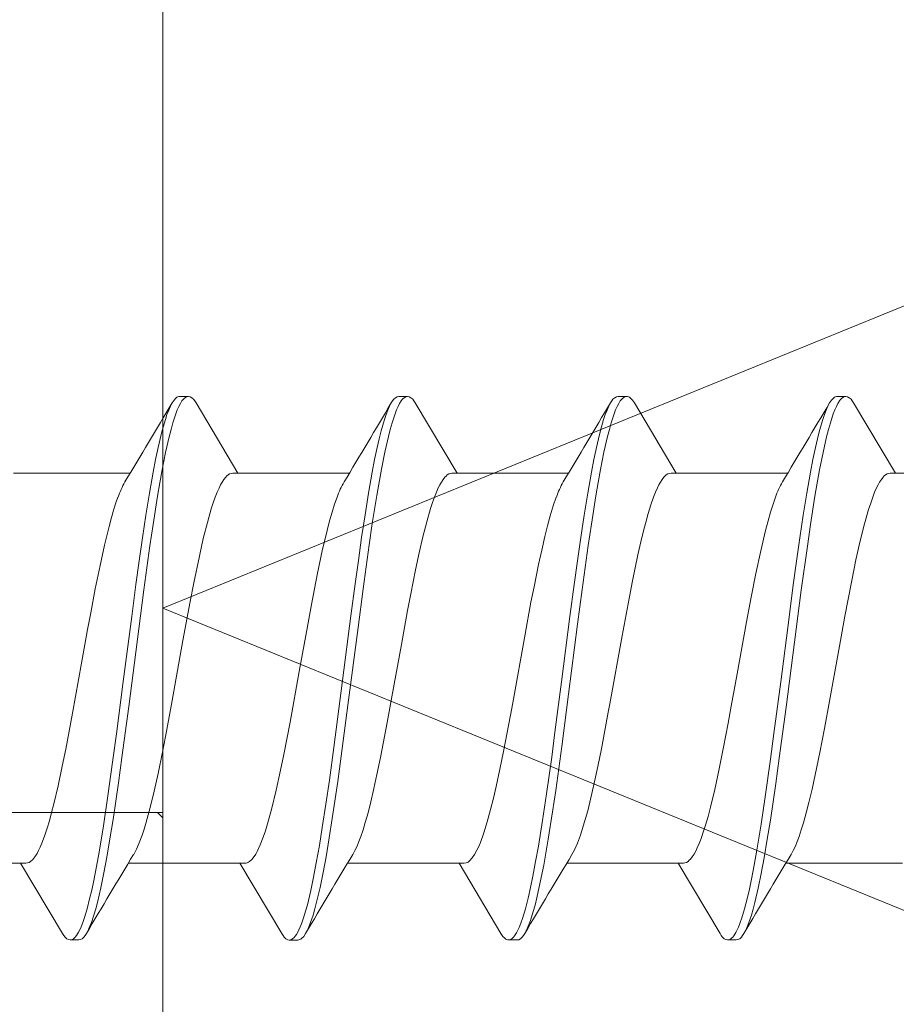
# Model space of a CAD drawing. Units: millimetres. Extents: x 0 to 7560, y 0 to 1485.
# Drawn here: x 3391 to 3401, y 689 to 700 of the extents above; entities that cross this region are included whole.
import ezdxf

# ---------------------------------------------------------------- set-up
doc = ezdxf.new("R2010")
doc.units = ezdxf.units.MM
doc.layers.add('SPAlayer', color=6, linetype='Continuous', lineweight=20)

# ---------------------------------------------------------------- blocks, each defined once
blk = doc.blocks.new('261')
at = {"color": 0}
for p, q in [((145.25, 3.287), (145.265, 3.314)), ((145.265, 3.314), (145.28, 3.337)), ((145.28, 3.337), (145.294, 3.355)), ((145.294, 3.355), (145.314, 3.374)), ((145.314, 3.374), (145.334, 3.385)), ((145.334, 3.385), (145.354, 3.389)), ((145.354, 3.389), (145.454, 3.389)), ((145.358, 3.301), (145.382, 3.34)), ((145.382, 3.34), (145.395, 3.356)), ((145.395, 3.356), (145.409, 3.37)), ((145.409, 3.37), (145.419, 3.378)), ((145.419, 3.378), (145.43, 3.384)), ((145.43, 3.384), (145.442, 3.388)), ((145.442, 3.388), (145.454, 3.389)), ((145.454, 3.389), (145.473, 3.385)), ((145.473, 3.385), (145.493, 3.374)), ((145.493, 3.374), (145.513, 3.355)), ((145.513, 3.355), (145.528, 3.337)), ((145.528, 3.337), (145.542, 3.314)), ((145.542, 3.314), (146.028, 2.499)), ((147.788, 3.283), (147.805, 3.315)), ((147.805, 3.315), (147.82, 3.337)), ((147.82, 3.337), (147.834, 3.356)), ((147.834, 3.356), (147.854, 3.374)), ((147.854, 3.374), (147.874, 3.386)), ((147.874, 3.386), (147.894, 3.389)), ((147.894, 3.389), (147.994, 3.389)), ((147.9, 3.305), (147.923, 3.342)), ((147.923, 3.342), (147.937, 3.358)), ((147.937, 3.358), (147.95, 3.371)), ((147.95, 3.371), (147.961, 3.379)), ((147.961, 3.379), (147.971, 3.385)), ((147.971, 3.385), (147.983, 3.388)), ((147.983, 3.388), (147.994, 3.389)), ((147.994, 3.389), (148.004, 3.388)), ((148.004, 3.388), (148.015, 3.385)), ((148.015, 3.385), (148.026, 3.379)), ((148.026, 3.379), (148.038, 3.37)), ((148.038, 3.37), (148.06, 3.347)), ((148.06, 3.347), (148.082, 3.314)), ((148.082, 3.314), (148.567, 2.5)), ((150.331, 3.288), (150.345, 3.315)), ((150.345, 3.315), (150.367, 3.347)), ((150.367, 3.347), (150.389, 3.37)), ((150.389, 3.37), (150.401, 3.379)), ((150.401, 3.379), (150.413, 3.385)), ((150.413, 3.385), (150.423, 3.388)), ((150.423, 3.388), (150.434, 3.39)), ((150.434, 3.39), (150.534, 3.39)), ((150.437, 3.3), (150.452, 3.325)), ((150.452, 3.325), (150.465, 3.345)), ((150.465, 3.345), (150.479, 3.361)), ((150.479, 3.361), (150.497, 3.377)), ((150.497, 3.377), (150.515, 3.386)), ((150.515, 3.386), (150.534, 3.39)), ((150.534, 3.39), (150.553, 3.386)), ((150.553, 3.386), (150.573, 3.374)), ((150.573, 3.374), (150.593, 3.356)), ((150.593, 3.356), (150.607, 3.337)), ((150.607, 3.337), (150.622, 3.315)), ((150.622, 3.315), (151.108, 2.499)), ((152.87, 3.287), (152.885, 3.314)), ((152.885, 3.314), (152.9, 3.337)), ((152.9, 3.337), (152.914, 3.355)), ((152.914, 3.355), (152.934, 3.374)), ((152.934, 3.374), (152.954, 3.385)), ((152.954, 3.385), (152.974, 3.389)), ((152.974, 3.389), (153.074, 3.389)), ((152.977, 3.3), (153.001, 3.339)), ((153.001, 3.339), (153.015, 3.356)), ((153.015, 3.356), (153.028, 3.369)), ((153.028, 3.369), (153.039, 3.378)), ((153.039, 3.378), (153.05, 3.384)), ((153.05, 3.384), (153.062, 3.388)), ((153.062, 3.388), (153.074, 3.389)), ((153.074, 3.389), (153.094, 3.385)), ((153.094, 3.385), (153.113, 3.374)), ((153.113, 3.374), (153.133, 3.355)), ((153.133, 3.355), (153.148, 3.337)), ((153.148, 3.337), (153.162, 3.314)), ((153.162, 3.314), (153.648, 2.499)), ((145.207, 3.186), (145.236, 3.257)), ((145.236, 3.257), (145.25, 3.287)), ((145.308, 3.188), (145.328, 3.239)), ((145.328, 3.239), (145.343, 3.272)), ((145.343, 3.272), (145.358, 3.301)), ((147.739, 3.162), (147.772, 3.247)), ((147.772, 3.247), (147.788, 3.283)), ((147.851, 3.194), (147.87, 3.243)), ((147.87, 3.243), (147.885, 3.276)), ((147.885, 3.276), (147.9, 3.305)), ((150.287, 3.185), (150.316, 3.257)), ((150.316, 3.257), (150.331, 3.288)), ((150.366, 3.122), (150.394, 3.203)), ((150.394, 3.203), (150.423, 3.271)), ((150.423, 3.271), (150.437, 3.3)), ((152.827, 3.185), (152.856, 3.256)), ((152.856, 3.256), (152.87, 3.287)), ((152.928, 3.186), (152.947, 3.237)), ((152.947, 3.237), (152.962, 3.27)), ((152.962, 3.27), (152.977, 3.3)), ((145.159, 3.031), (145.179, 3.102)), ((145.179, 3.102), (145.207, 3.186)), ((145.258, 3.028), (145.289, 3.132)), ((145.289, 3.132), (145.308, 3.188)), ((147.708, 3.061), (147.739, 3.162)), ((147.798, 3.029), (147.831, 3.139)), ((147.831, 3.139), (147.851, 3.194)), ((150.238, 3.029), (150.259, 3.1)), ((150.259, 3.1), (150.287, 3.185)), ((150.345, 3.054), (150.366, 3.122)), ((152.778, 3.029), (152.799, 3.1)), ((152.799, 3.1), (152.827, 3.185)), ((152.878, 3.028), (152.908, 3.13)), ((152.908, 3.13), (152.928, 3.186)), ((145.139, 2.955), (145.159, 3.031)), ((145.228, 2.911), (145.258, 3.028)), ((147.666, 2.901), (147.686, 2.984)), ((147.686, 2.984), (147.708, 3.061)), ((147.766, 2.905), (147.798, 3.029)), ((150.218, 2.952), (150.238, 3.029)), ((150.286, 2.817), (150.325, 2.98)), ((150.325, 2.98), (150.345, 3.054)), ((152.758, 2.953), (152.778, 3.029)), ((152.849, 2.914), (152.878, 3.028)), ((145.1, 2.788), (145.139, 2.955)), ((145.202, 2.8), (145.228, 2.911)), ((147.625, 2.719), (147.666, 2.901)), ((147.738, 2.781), (147.766, 2.905)), ((150.178, 2.782), (150.218, 2.952)), ((152.719, 2.785), (152.758, 2.953)), ((152.824, 2.81), (152.849, 2.914)), ((145.064, 2.618), (145.1, 2.788)), ((145.177, 2.683), (145.202, 2.8)), ((147.711, 2.648), (147.738, 2.781)), ((150.143, 2.608), (150.178, 2.782)), ((150.253, 2.661), (150.286, 2.817)), ((152.683, 2.612), (152.719, 2.785)), ((152.801, 2.698), (152.824, 2.81)), ((145.146, 2.521), (145.177, 2.683)), ((147.586, 2.522), (147.625, 2.719)), ((147.679, 2.479), (147.711, 2.648)), ((150.221, 2.495), (150.253, 2.661)), ((152.769, 2.539), (152.801, 2.698)), ((145.031, 2.436), (145.064, 2.618)), ((145.115, 2.35), (145.146, 2.521)), ((147.534, 2.221), (147.586, 2.522)), ((150.108, 2.424), (150.143, 2.608)), ((152.649, 2.43), (152.683, 2.612)), ((152.739, 2.372), (152.769, 2.539)), ((143.428, 2.499), (144.779, 2.499)), ((144.718, 2.398), (144.694, 2.353)), ((144.994, 2.222), (145.031, 2.436)), ((145.864, 2.425), (145.843, 2.393)), ((145.884, 2.451), (145.864, 2.425)), ((145.898, 2.466), (145.884, 2.451)), ((145.912, 2.478), (145.898, 2.466)), ((145.93, 2.49), (145.912, 2.478)), ((145.949, 2.497), (145.93, 2.49)), ((145.967, 2.499), (145.949, 2.497)), ((145.967, 2.499), (147.319, 2.499)), ((147.23, 2.346), (147.258, 2.398)), ((147.647, 2.302), (147.679, 2.479)), ((148.359, 2.349), (148.387, 2.399)), ((148.387, 2.399), (148.414, 2.439)), ((148.414, 2.439), (148.442, 2.469)), ((148.442, 2.469), (148.463, 2.486)), ((148.463, 2.486), (148.485, 2.496)), ((148.485, 2.496), (148.507, 2.499)), ((148.507, 2.499), (149.859, 2.499)), ((149.798, 2.398), (149.774, 2.353)), ((150.071, 2.206), (150.108, 2.424)), ((150.186, 2.294), (150.221, 2.495)), ((150.941, 2.421), (150.924, 2.394)), ((150.968, 2.455), (150.941, 2.421)), ((150.994, 2.48), (150.968, 2.455)), ((151.008, 2.488), (150.994, 2.48)), ((151.021, 2.494), (151.008, 2.488)), ((151.035, 2.498), (151.021, 2.494)), ((151.048, 2.499), (151.035, 2.498)), ((151.048, 2.499), (152.399, 2.499)), ((152.305, 2.336), (152.338, 2.398)), ((152.613, 2.215), (152.649, 2.43)), ((153.458, 2.385), (153.483, 2.424)), ((153.483, 2.424), (153.507, 2.455)), ((153.507, 2.455), (153.532, 2.478)), ((153.532, 2.478), (153.55, 2.49)), ((153.55, 2.49), (153.569, 2.497)), ((153.569, 2.497), (153.587, 2.499)), ((153.587, 2.499), (154.939, 2.499)), ((144.669, 2.302), (144.647, 2.249)), ((144.694, 2.353), (144.669, 2.302)), ((145.066, 2.047), (145.115, 2.35)), ((145.806, 2.322), (145.784, 2.27)), ((145.824, 2.359), (145.806, 2.322)), ((145.843, 2.393), (145.824, 2.359)), ((147.195, 2.268), (147.23, 2.346)), ((147.599, 2.005), (147.647, 2.302)), ((148.319, 2.258), (148.339, 2.306)), ((148.339, 2.306), (148.359, 2.349)), ((149.749, 2.302), (149.727, 2.248)), ((149.774, 2.353), (149.749, 2.302)), ((150.152, 2.085), (150.186, 2.294)), ((150.871, 2.288), (150.837, 2.199)), ((150.906, 2.362), (150.871, 2.288)), ((150.924, 2.394), (150.906, 2.362)), ((152.273, 2.262), (152.305, 2.336)), ((152.688, 2.065), (152.739, 2.372)), ((153.395, 2.248), (153.422, 2.312)), ((153.422, 2.312), (153.44, 2.351)), ((153.44, 2.351), (153.458, 2.385)), ((144.626, 2.19), (144.6, 2.113)), ((144.647, 2.249), (144.626, 2.19)), ((144.958, 2.001), (144.994, 2.222)), ((145.762, 2.213), (145.736, 2.139)), ((145.784, 2.27), (145.762, 2.213)), ((147.127, 2.07), (147.161, 2.175)), ((147.161, 2.175), (147.195, 2.268)), ((147.484, 1.903), (147.534, 2.221)), ((148.279, 2.147), (148.319, 2.258)), ((149.706, 2.19), (149.68, 2.112)), ((149.727, 2.248), (149.706, 2.19)), ((150.036, 1.982), (150.071, 2.206)), ((150.837, 2.199), (150.811, 2.125)), ((152.217, 2.103), (152.241, 2.175)), ((152.241, 2.175), (152.273, 2.262)), ((152.577, 1.992), (152.613, 2.215)), ((153.342, 2.094), (153.368, 2.175)), ((153.368, 2.175), (153.395, 2.248)), ((144.6, 2.113), (144.574, 2.03)), ((145.711, 2.058), (145.681, 1.957)), ((145.736, 2.139), (145.711, 2.058)), ((147.101, 1.983), (147.127, 2.07)), ((148.24, 2.02), (148.279, 2.147)), ((149.68, 2.112), (149.654, 2.029)), ((150.11, 1.815), (150.152, 2.085)), ((150.811, 2.125), (150.786, 2.043)), ((152.193, 2.025), (152.217, 2.103)), ((152.64, 1.744), (152.688, 2.065)), ((153.315, 2.007), (153.342, 2.094)), ((144.574, 2.03), (144.543, 1.916)), ((144.896, 1.575), (144.958, 2.001)), ((145.018, 1.73), (145.066, 2.047)), ((145.681, 1.957), (145.653, 1.848)), ((147.076, 1.891), (147.101, 1.983)), ((147.553, 1.695), (147.599, 2.005)), ((148.201, 1.878), (148.24, 2.02)), ((149.654, 2.029), (149.622, 1.914)), ((149.972, 1.552), (150.036, 1.982)), ((150.786, 2.043), (150.736, 1.863)), ((152.146, 1.854), (152.193, 2.025)), ((152.514, 1.566), (152.577, 1.992)), ((153.29, 1.913), (153.315, 2.007)), ((144.543, 1.916), (144.511, 1.794)), ((145.653, 1.848), (145.604, 1.644)), ((147.027, 1.69), (147.076, 1.891)), ((147.447, 1.656), (147.484, 1.903)), ((148.168, 1.747), (148.201, 1.878)), ((149.622, 1.914), (149.59, 1.79)), ((150.736, 1.863), (150.685, 1.651)), ((152.1, 1.664), (152.146, 1.854)), ((153.264, 1.813), (153.29, 1.913)), ((144.511, 1.794), (144.475, 1.64)), ((144.957, 1.294), (145.018, 1.73)), ((148.136, 1.609), (148.168, 1.747)), ((149.59, 1.79), (149.554, 1.635)), ((150.07, 1.536), (150.11, 1.815)), ((152.578, 1.301), (152.64, 1.744)), ((153.214, 1.601), (153.264, 1.813)), ((144.475, 1.64), (144.439, 1.477)), ((145.604, 1.644), (145.555, 1.424)), ((146.992, 1.537), (147.027, 1.69)), ((147.377, 1.147), (147.447, 1.656)), ((147.493, 1.269), (147.553, 1.695)), ((148.093, 1.411), (148.136, 1.609)), ((149.554, 1.635), (149.518, 1.471)), ((150.685, 1.651), (150.635, 1.421)), ((152.056, 1.461), (152.1, 1.664)), ((153.165, 1.374), (153.214, 1.601)), ((144.855, 1.283), (144.896, 1.575)), ((146.958, 1.377), (146.992, 1.537)), ((149.932, 1.26), (149.972, 1.552)), ((150.018, 1.157), (150.07, 1.536)), ((152.474, 1.275), (152.514, 1.566)), ((144.439, 1.477), (144.385, 1.215)), ((145.555, 1.424), (145.501, 1.156)), ((146.917, 1.173), (146.958, 1.377)), ((148.051, 1.204), (148.093, 1.411)), ((149.518, 1.471), (149.477, 1.275)), ((150.635, 1.421), (150.598, 1.24)), ((152.004, 1.211), (152.056, 1.461)), ((153.125, 1.177), (153.165, 1.374)), ((144.777, 0.69), (144.855, 1.283)), ((144.917, 0.998), (144.957, 1.294)), ((147.455, 0.98), (147.493, 1.269)), ((149.477, 1.275), (149.399, 0.869)), ((149.854, 0.668), (149.932, 1.26)), ((152.396, 0.683), (152.474, 1.275)), ((152.537, 1.001), (152.578, 1.301)), ((144.385, 1.215), (144.332, 0.937)), ((145.501, 1.156), (145.448, 0.875)), ((146.837, 0.748), (146.917, 1.173)), ((147.297, 0.541), (147.377, 1.147)), ((147.971, 0.783), (148.051, 1.204)), ((149.917, 0.381), (150.018, 1.157)), ((150.598, 1.24), (150.525, 0.863)), ((151.954, 0.949), (152.004, 1.211)), ((153.047, 0.762), (153.125, 1.177)), ((144.332, 0.937), (144.274, 0.621)), ((144.839, 0.399), (144.917, 0.998)), ((147.379, 0.397), (147.455, 0.98)), ((151.892, 0.612), (151.954, 0.949)), ((152.458, 0.392), (152.537, 1.001)), ((145.448, 0.875), (145.412, 0.678)), ((149.399, 0.869), (149.344, 0.573)), ((150.525, 0.863), (150.419, 0.276)), ((144.66, -0.213), (144.777, 0.69)), ((146.819, 0.654), (146.837, 0.748)), ((147.944, 0.639), (147.971, 0.783)), ((152.942, 0.179), (153.047, 0.762)), ((144.274, 0.621), (144.159, -0.018)), ((145.412, 0.678), (145.344, 0.303)), ((146.677, -0.136), (146.819, 0.654)), ((147.801, -0.157), (147.944, 0.639)), ((149.344, 0.573), (149.235, -0.037)), ((149.738, -0.232), (149.854, 0.668)), ((151.767, -0.08), (151.892, 0.612)), ((152.28, -0.218), (152.396, 0.683)), ((147.193, -0.272), (147.297, 0.541)), ((144.742, -0.354), (144.839, 0.399)), ((147.281, -0.359), (147.379, 0.397)), ((149.82, -0.369), (149.917, 0.381)), ((152.361, -0.361), (152.458, 0.392)), ((145.344, 0.303), (145.235, -0.299)), ((150.419, 0.276), (150.325, -0.244)), ((152.872, -0.21), (152.942, 0.179)), ((144.159, -0.018), (144.095, -0.365)), ((149.235, -0.037), (149.163, -0.431)), ((151.684, -0.534), (151.767, -0.08)), ((144.601, -0.664), (144.66, -0.213)), ((146.597, -0.569), (146.677, -0.136)), ((147.733, -0.526), (147.801, -0.157)), ((152.221, -0.668), (152.28, -0.218)), ((152.836, -0.402), (152.872, -0.21)), ((145.235, -0.299), (145.182, -0.584)), ((147.14, -0.674), (147.193, -0.272)), ((149.679, -0.682), (149.738, -0.232)), ((150.325, -0.244), (150.278, -0.498)), ((144.095, -0.365), (144.016, -0.778)), ((144.693, -0.726), (144.742, -0.354)), ((147.232, -0.73), (147.281, -0.359)), ((149.163, -0.431), (149.127, -0.623)), ((149.771, -0.738), (149.82, -0.369)), ((152.312, -0.731), (152.361, -0.361)), ((152.783, -0.682), (152.836, -0.402)), ((146.556, -0.775), (146.597, -0.569)), ((147.698, -0.704), (147.733, -0.526)), ((150.278, -0.498), (150.206, -0.864)), ((151.641, -0.752), (151.684, -0.534)), ((144.53, -1.177), (144.601, -0.664)), ((145.182, -0.584), (145.127, -0.86)), ((147.069, -1.182), (147.14, -0.674)), ((149.127, -0.623), (149.071, -0.901)), ((149.608, -1.19), (149.679, -0.682)), ((152.15, -1.178), (152.221, -0.668)), ((152.728, -0.951), (152.783, -0.682)), ((144.016, -0.778), (143.967, -1.016)), ((144.655, -1.001), (144.693, -0.726)), ((146.494, -1.073), (146.556, -0.775)), ((147.194, -1.005), (147.232, -0.73)), ((147.646, -0.963), (147.698, -0.704)), ((149.734, -1.01), (149.771, -0.738)), ((151.577, -1.061), (151.641, -0.752)), ((152.275, -1.004), (152.312, -0.731)), ((145.127, -0.86), (145.071, -1.121)), ((149.071, -0.901), (149.029, -1.099)), ((150.206, -0.864), (150.152, -1.121)), ((143.967, -1.016), (143.917, -1.236)), ((144.617, -1.271), (144.655, -1.001)), ((147.156, -1.274), (147.194, -1.005)), ((147.609, -1.13), (147.646, -0.963)), ((149.696, -1.277), (149.734, -1.01)), ((152.236, -1.272), (152.275, -1.004)), ((152.676, -1.188), (152.728, -0.951)), ((145.071, -1.121), (145.015, -1.357)), ((146.46, -1.225), (146.494, -1.073)), ((147.572, -1.289), (147.609, -1.13)), ((149.029, -1.099), (148.986, -1.285)), ((150.152, -1.121), (150.096, -1.357)), ((151.531, -1.264), (151.577, -1.061)), ((143.917, -1.236), (143.868, -1.434)), ((144.493, -1.427), (144.53, -1.177)), ((146.425, -1.369), (146.46, -1.225)), ((147.033, -1.429), (147.069, -1.182)), ((149.572, -1.437), (149.608, -1.19)), ((152.113, -1.427), (152.15, -1.178)), ((152.623, -1.405), (152.676, -1.188)), ((144.577, -1.534), (144.617, -1.271)), ((145.015, -1.357), (144.986, -1.468)), ((146.399, -1.465), (146.425, -1.369)), ((147.116, -1.536), (147.156, -1.274)), ((147.541, -1.412), (147.572, -1.289)), ((148.986, -1.285), (148.942, -1.457)), ((149.656, -1.538), (149.696, -1.277)), ((150.096, -1.357), (150.067, -1.468)), ((151.484, -1.449), (151.531, -1.264)), ((152.197, -1.534), (152.236, -1.272)), ((143.868, -1.434), (143.82, -1.6)), ((144.442, -1.753), (144.493, -1.427)), ((144.986, -1.468), (144.957, -1.571)), ((146.374, -1.555), (146.399, -1.465)), ((146.981, -1.757), (147.033, -1.429)), ((147.51, -1.526), (147.541, -1.412)), ((148.942, -1.457), (148.897, -1.61)), ((149.521, -1.761), (149.572, -1.437)), ((150.067, -1.468), (150.037, -1.571)), ((151.439, -1.606), (151.484, -1.449)), ((152.062, -1.753), (152.113, -1.427)), ((152.595, -1.509), (152.623, -1.405)), ((144.536, -1.789), (144.577, -1.534)), ((144.957, -1.571), (144.928, -1.662)), ((146.343, -1.655), (146.374, -1.555)), ((147.076, -1.79), (147.116, -1.536)), ((147.475, -1.642), (147.51, -1.526)), ((149.616, -1.79), (149.656, -1.538)), ((150.037, -1.571), (150.009, -1.662)), ((152.156, -1.788), (152.197, -1.534)), ((152.567, -1.605), (152.595, -1.509)), ((143.796, -1.675), (143.772, -1.744)), ((143.82, -1.6), (143.796, -1.675)), ((144.928, -1.662), (144.9, -1.744)), ((146.312, -1.744), (146.343, -1.655)), ((147.44, -1.744), (147.475, -1.642)), ((148.875, -1.68), (148.852, -1.744)), ((148.897, -1.61), (148.875, -1.68)), ((150.009, -1.662), (149.98, -1.744)), ((151.392, -1.744), (151.415, -1.678)), ((151.415, -1.678), (151.439, -1.606)), ((152.52, -1.744), (152.543, -1.677)), ((152.543, -1.677), (152.567, -1.605)), ((143.728, -1.85), (143.75, -1.8)), ((143.75, -1.8), (143.772, -1.744)), ((144.388, -2.061), (144.442, -1.753)), ((144.493, -2.031), (144.536, -1.789)), ((146.29, -1.8), (146.268, -1.85)), ((146.312, -1.744), (146.29, -1.8)), ((146.954, -1.914), (146.981, -1.757)), ((147.033, -2.031), (147.076, -1.79)), ((148.83, -1.8), (148.808, -1.85)), ((148.852, -1.744), (148.83, -1.8)), ((149.467, -2.066), (149.521, -1.761)), ((149.573, -2.031), (149.616, -1.79)), ((151.348, -1.849), (151.37, -1.8)), ((151.37, -1.8), (151.392, -1.744)), ((152.035, -1.91), (152.062, -1.753)), ((152.113, -2.031), (152.156, -1.788)), ((143.672, -1.949), (143.692, -1.918)), ((143.692, -1.918), (143.71, -1.886)), ((143.71, -1.886), (143.728, -1.85)), ((146.232, -1.918), (146.212, -1.949)), ((146.25, -1.886), (146.232, -1.918)), ((146.268, -1.85), (146.25, -1.886)), ((146.927, -2.065), (146.954, -1.914)), ((148.772, -1.918), (148.752, -1.949)), ((148.79, -1.886), (148.772, -1.918)), ((148.808, -1.85), (148.79, -1.886)), ((151.292, -1.949), (151.312, -1.918)), ((151.312, -1.918), (151.33, -1.886)), ((151.33, -1.886), (151.348, -1.849)), ((152.008, -2.061), (152.035, -1.91)), ((142.218, -2.021), (143.57, -2.021)), ((143.509, -2.02), (143.995, -2.836)), ((143.57, -2.021), (143.588, -2.018)), ((143.588, -2.018), (143.606, -2.012)), ((143.606, -2.012), (143.624, -2)), ((143.624, -2), (143.638, -1.989)), ((143.638, -1.989), (143.651, -1.974)), ((143.651, -1.974), (143.672, -1.949)), ((144.465, -2.179), (144.493, -2.031)), ((144.758, -2.021), (146.11, -2.021)), ((146.049, -2.02), (146.535, -2.836)), ((146.128, -2.018), (146.11, -2.021)), ((146.146, -2.012), (146.128, -2.018)), ((146.165, -2), (146.146, -2.012)), ((146.178, -1.989), (146.165, -2)), ((146.192, -1.974), (146.178, -1.989)), ((146.212, -1.949), (146.192, -1.974)), ((147.005, -2.18), (147.033, -2.031)), ((147.299, -2.021), (148.65, -2.021)), ((148.589, -2.02), (149.075, -2.836)), ((148.668, -2.018), (148.65, -2.021)), ((148.686, -2.012), (148.668, -2.018)), ((148.705, -2), (148.686, -2.012)), ((148.718, -1.988), (148.705, -2)), ((148.732, -1.974), (148.718, -1.988)), ((148.752, -1.949), (148.732, -1.974)), ((149.545, -2.179), (149.573, -2.031)), ((149.839, -2.021), (151.19, -2.021)), ((151.129, -2.02), (151.615, -2.836)), ((151.19, -2.021), (151.208, -2.018)), ((151.208, -2.018), (151.226, -2.012)), ((151.226, -2.012), (151.244, -2)), ((151.244, -2), (151.258, -1.989)), ((151.258, -1.989), (151.271, -1.975)), ((151.271, -1.975), (151.292, -1.949)), ((152.085, -2.18), (152.113, -2.031)), ((152.378, -2.021), (153.73, -2.021)), ((144.348, -2.261), (144.388, -2.061)), ((146.887, -2.264), (146.927, -2.065)), ((149.427, -2.264), (149.467, -2.066)), ((151.968, -2.261), (152.008, -2.061)), ((144.307, -2.444), (144.348, -2.261)), ((144.435, -2.32), (144.465, -2.179)), ((146.846, -2.445), (146.887, -2.264)), ((146.975, -2.32), (147.005, -2.18)), ((149.386, -2.445), (149.427, -2.264)), ((149.515, -2.32), (149.545, -2.179)), ((151.927, -2.444), (151.968, -2.261)), ((152.055, -2.32), (152.085, -2.18)), ((144.412, -2.42), (144.435, -2.32)), ((146.952, -2.42), (146.975, -2.32)), ((149.493, -2.419), (149.515, -2.32)), ((152.032, -2.42), (152.055, -2.32)), ((144.285, -2.527), (144.307, -2.444)), ((144.389, -2.514), (144.412, -2.42)), ((146.825, -2.528), (146.846, -2.445)), ((146.929, -2.514), (146.952, -2.42)), ((149.365, -2.528), (149.386, -2.445)), ((149.469, -2.513), (149.493, -2.419)), ((151.905, -2.527), (151.927, -2.444)), ((152.009, -2.514), (152.032, -2.42)), ((144.229, -2.709), (144.263, -2.604)), ((144.263, -2.604), (144.285, -2.527)), ((144.351, -2.645), (144.389, -2.514)), ((146.769, -2.709), (146.803, -2.605)), ((146.803, -2.605), (146.825, -2.528)), ((146.891, -2.644), (146.929, -2.514)), ((149.309, -2.709), (149.343, -2.605)), ((149.343, -2.605), (149.365, -2.528)), ((149.432, -2.643), (149.469, -2.513)), ((151.849, -2.709), (151.883, -2.604)), ((151.883, -2.604), (151.905, -2.527)), ((151.971, -2.644), (152.009, -2.514)), ((144.212, -2.754), (144.229, -2.709)), ((144.312, -2.753), (144.332, -2.702)), ((144.332, -2.702), (144.351, -2.645)), ((146.752, -2.754), (146.769, -2.709)), ((146.852, -2.753), (146.872, -2.702)), ((146.872, -2.702), (146.891, -2.644)), ((149.292, -2.754), (149.309, -2.709)), ((149.393, -2.752), (149.412, -2.701)), ((149.412, -2.701), (149.432, -2.643)), ((151.832, -2.754), (151.849, -2.709)), ((151.932, -2.753), (151.952, -2.702)), ((151.952, -2.702), (151.971, -2.644)), ((143.995, -2.836), (144.01, -2.859)), ((144.158, -2.858), (144.176, -2.829)), ((144.176, -2.829), (144.194, -2.794)), ((144.194, -2.794), (144.212, -2.754)), ((144.25, -2.868), (144.272, -2.836)), ((144.272, -2.836), (144.292, -2.798)), ((144.292, -2.798), (144.312, -2.753)), ((146.535, -2.836), (146.557, -2.868)), ((146.698, -2.858), (146.716, -2.829)), ((146.716, -2.829), (146.734, -2.794)), ((146.734, -2.794), (146.752, -2.754)), ((146.797, -2.859), (146.812, -2.836)), ((146.812, -2.836), (146.832, -2.798)), ((146.832, -2.798), (146.852, -2.753)), ((149.075, -2.836), (149.09, -2.858)), ((149.238, -2.858), (149.256, -2.829)), ((149.256, -2.829), (149.274, -2.794)), ((149.274, -2.794), (149.292, -2.754)), ((149.338, -2.858), (149.352, -2.836)), ((149.352, -2.836), (149.373, -2.797)), ((149.373, -2.797), (149.393, -2.752)), ((151.615, -2.836), (151.63, -2.858)), ((151.778, -2.858), (151.796, -2.829)), ((151.796, -2.829), (151.814, -2.794)), ((151.814, -2.794), (151.832, -2.754)), ((151.87, -2.868), (151.892, -2.836)), ((151.892, -2.836), (151.912, -2.798)), ((151.912, -2.798), (151.932, -2.753)), ((144.01, -2.859), (144.024, -2.877)), ((144.024, -2.877), (144.044, -2.896)), ((144.044, -2.896), (144.064, -2.907)), ((144.064, -2.907), (144.084, -2.911)), ((144.084, -2.911), (144.1, -2.908)), ((144.084, -2.911), (144.184, -2.911)), ((144.1, -2.908), (144.117, -2.9)), ((144.117, -2.9), (144.133, -2.887)), ((144.133, -2.887), (144.146, -2.874)), ((144.146, -2.874), (144.158, -2.858)), ((144.184, -2.911), (144.194, -2.91)), ((144.194, -2.91), (144.205, -2.907)), ((144.205, -2.907), (144.216, -2.901)), ((144.216, -2.901), (144.228, -2.892)), ((144.228, -2.892), (144.25, -2.868)), ((146.557, -2.868), (146.579, -2.892)), ((146.579, -2.892), (146.591, -2.901)), ((146.591, -2.901), (146.603, -2.907)), ((146.603, -2.907), (146.613, -2.91)), ((146.613, -2.91), (146.624, -2.911)), ((146.624, -2.911), (146.64, -2.908)), ((146.624, -2.911), (146.724, -2.911)), ((146.64, -2.908), (146.657, -2.9)), ((146.657, -2.9), (146.673, -2.887)), ((146.673, -2.887), (146.686, -2.874)), ((146.686, -2.874), (146.698, -2.858)), ((146.724, -2.911), (146.743, -2.907)), ((146.743, -2.907), (146.763, -2.896)), ((146.763, -2.896), (146.783, -2.877)), ((146.783, -2.877), (146.797, -2.859)), ((149.09, -2.858), (149.104, -2.877)), ((149.104, -2.877), (149.124, -2.896)), ((149.124, -2.896), (149.144, -2.907)), ((149.144, -2.907), (149.164, -2.911)), ((149.164, -2.911), (149.18, -2.908)), ((149.164, -2.911), (149.264, -2.911)), ((149.18, -2.908), (149.197, -2.9)), ((149.197, -2.9), (149.213, -2.887)), ((149.213, -2.887), (149.226, -2.874)), ((149.226, -2.874), (149.238, -2.858)), ((149.264, -2.911), (149.284, -2.907)), ((149.284, -2.907), (149.303, -2.896)), ((149.303, -2.896), (149.323, -2.877)), ((149.323, -2.877), (149.338, -2.858)), ((151.63, -2.858), (151.644, -2.877)), ((151.644, -2.877), (151.664, -2.896)), ((151.664, -2.896), (151.684, -2.907)), ((151.684, -2.907), (151.704, -2.911)), ((151.704, -2.911), (151.72, -2.908)), ((151.704, -2.911), (151.804, -2.911)), ((151.72, -2.908), (151.737, -2.9)), ((151.737, -2.9), (151.753, -2.887)), ((151.753, -2.887), (151.766, -2.874)), ((151.766, -2.874), (151.778, -2.858)), ((151.804, -2.911), (151.814, -2.91)), ((151.814, -2.91), (151.825, -2.907)), ((151.825, -2.907), (151.836, -2.901)), ((151.836, -2.901), (151.848, -2.892)), ((151.848, -2.892), (151.87, -2.868))]:
    blk.add_line(p, q, dxfattribs=at)
for centre, radius, start, end in [((47.101, 61.274), 113.998, 328.90435, 329.44079), ((50.191, 60.938), 113.353, 328.90653, 329.44588), ((52.754, 60.928), 113.329, 328.90481, 329.44449), ((55.411, 60.864), 113.196, 328.90165, 329.44181), ((143.887, -1.387), 1.073, 330.2622, 340.578), ((146.425, -1.387), 1.075, 330.2788, 340.6016), ((148.967, -1.387), 1.074, 330.2534, 340.5559), ((151.507, -1.387), 1.073, 330.2662, 340.5861), ((241.888, -60.466), 113.358, 148.90411, 149.44365), ((244.61, -60.57), 113.567, 148.90677, 149.44511), ((246.804, -60.374), 113.17, 148.90064, 149.44092), ((249.486, -60.453), 113.332, 148.90409, 149.44366)]:
    blk.add_arc(centre, radius, start, end, dxfattribs=at)
blk = doc.blocks.new('303')
at = {"layer": 'SPAlayer'}
h = blk.add_hatch(dxfattribs=at)
h.set_pattern_fill('ANSI31', color=256, style=0)
h.set_pattern_definition([(45, (-12, -10), (-2.24506, 2.24506), [])])
h.paths.add_polyline_path([(-12, -10), (-12, 0), (0, 0), (0, -10)])
blk.add_lwpolyline([(-12, -10), (-12, 0), (0, 0), (0, -10)], close=True)
blk = doc.blocks.new('External_corner')
at = {"layer": 'SPAlayer'}
blk.add_lwpolyline([(3486.221, 407.05), (3392.796, 445.158), (3544.796, 507.158), (3392.796, 569.158), (3544.796, 631.158), (3392.796, 693.158), (3465.471, 722.802)], dxfattribs=at)
at = {"layer": 'SPAlayer', "color": 2}
blk.add_lwpolyline([(3544.796, 407.05), (3544.796, 722.802), (3392.796, 722.802), (3392.796, 407.05)], dxfattribs=at)
at = {"layer": 'SPAlayer'}
for name, p, rotation in [('261', (3544.796, 692.701), 180), ('303', (3392.796, 678.788), 270)]:
    blk.add_blockref(name, p, dxfattribs=dict(at, rotation=rotation))

msp = doc.modelspace()

# ---------------------------------------------------------------- block references
at = {"layer": 'SPAlayer'}
msp.add_blockref('External_corner', (0, 0), dxfattribs=at)

doc.saveas('drawing.dxf')
